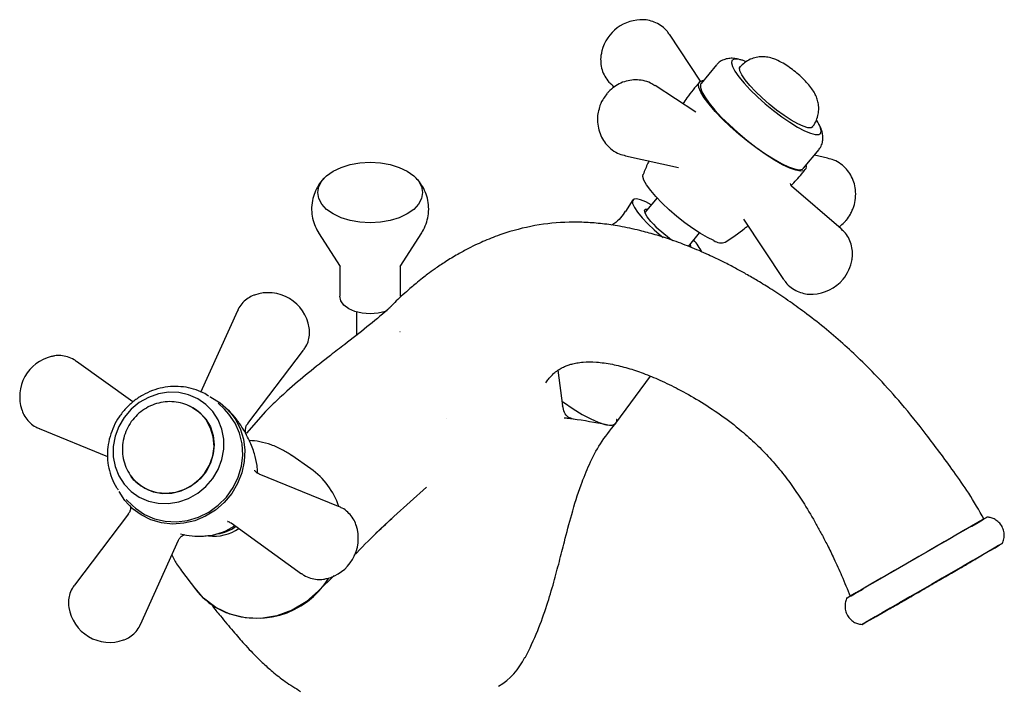
# Model space of a CAD drawing. Units: millimetres. Extents: x 3 to 2496, y 5 to 2495.
# Drawn here: x 463 to 641, y 1974 to 2094 of the extents above; entities that cross this region are included whole.
import ezdxf

# ---------------------------------------------------------------- set-up
doc = ezdxf.new("R2010")
doc.units = ezdxf.units.MM

msp = doc.modelspace()

# ---------------------------------------------------------------- linework, layer by layer
at = {"color": 7, "linetype": 'Continuous', "lineweight": 25}
for p, q in [((586.36, 2083.38), (580.73, 2091.84)), ((589.25, 2086.34), (586.45, 2082.96)), ((593.48, 2085.88), (593.41, 2085.8)), ((570.32, 2082.64), (570.7, 2082.31)), ((585.48, 2077.72), (578.13, 2082.55)), ((569.38, 2081.07), (569.26, 2080.9)), ((606.51, 2074.97), (606.58, 2075.05)), ((605.02, 2067.6), (607.82, 2070.98)), ((572.79, 2069.84), (582.36, 2067.76)), ((609.35, 2069.43), (606.97, 2069.95)), ((611.83, 2056.63), (602.82, 2064.38)), ((574.07, 2061.86), (572.74, 2059.79)), ((578.48, 2062.25), (576.26, 2059.57)), ((594.14, 2058.38), (601.41, 2047.44)), ((517.17, 2055.92), (521.05, 2049.8)), ((531.96, 2049.8), (535.84, 2055.92)), ((584.18, 2053.46), (586.18, 2055.88)), ((521.01, 2049.85), (521.01, 2044.42)), ((532.01, 2044.42), (532.01, 2049.85)), ((502.47, 2041.81), (495.8, 2027.03)), ((524.01, 2041.59), (524.01, 2037.41)), ((529.01, 2041.45), (529.01, 2041.59)), ((531.91, 2038.05), (531.92, 2038.06)), ((531.92, 2038.06), (531.92, 2038.06)), ((504.34, 2021.38), (514.45, 2034.69)), ((483.53, 2025.29), (473.32, 2032.64)), ((560.52, 2031.02), (561.37, 2024.61)), ((571, 2021.45), (577.27, 2029.95)), ((500.11, 2023.96), (498.95, 2025.07)), ((507.57, 2023.58), (508.91, 2024.93)), ((496.14, 2022.85), (495.88, 2023.09)), ((496.66, 2022.29), (496.14, 2022.85)), ((501.23, 2023.33), (500.38, 2024.24)), ((507.57, 2023.58), (504.08, 2019.64)), ((540.42, 2022.33), (540.42, 2022.34)), ((563.36, 2022.2), (561.67, 2022.38)), ((466.58, 2020.46), (478.93, 2015.44)), ((515.77, 2013.19), (512.31, 2015.6)), ((520.8, 2006.38), (506.41, 2012.23)), ((484.22, 2010.66), (484.03, 2010.86)), ((484.13, 2010.81), (484.38, 2010.57)), ((530.81, 2004.56), (536.74, 2009.85)), ((482.29, 2007.66), (483.44, 2006.56)), ((482.72, 2005.04), (472.94, 1992.15)), ((483.18, 2006.29), (483.69, 2005.78)), ((501.31, 2003.39), (514.07, 1994.2)), ((530.81, 2004.56), (527.49, 2001.49)), ((484.92, 1985.03), (491.8, 2000.27)), ((492.33, 1994.73), (494.89, 1991.38)), ((517.17, 1991.08), (519.96, 1993.87))]:
    msp.add_line(p, q, dxfattribs=at)
at = {"color": 8, "linetype": 'Continuous', "lineweight": 25}
for p, q in [((593.48, 2085.89), (593.4, 2085.74)), ((606.45, 2074.95), (606.58, 2075.05))]:
    msp.add_line(p, q, dxfattribs=at)
at = {"color": 7, "linetype": 'Continuous', "lineweight": 25, "flags": 128}
for points in [[(594.48, 2086.92), (593.93, 2087.14), (593.05, 2087.37), (592.42, 2087.37), (592.05, 2087.13), (591.95, 2086.67), (592.13, 2086), (592.58, 2085.15), (593.29, 2084.14), (594.23, 2083.01), (595.37, 2081.79), (596.66, 2080.53), (598.08, 2079.27), (599.56, 2078.05), (601.07, 2076.92), (602.54, 2075.91), (603.92, 2075.06), (605.18, 2074.4), (606.26, 2073.94), (607.13, 2073.71), (607.76, 2073.72), (608.13, 2073.95), (608.23, 2074.41), (608.05, 2075.08), (607.6, 2075.93), (607.41, 2076.22)], [(595.27, 2082.57), (594.43, 2083.58), (593.83, 2084.48), (593.48, 2085.21), (593.4, 2085.75), (593.5, 2085.99)], [(602.5, 2067.62), (601.22, 2068.23), (599.78, 2069.04), (598.22, 2070.03), (596.59, 2071.17), (594.94, 2072.43), (593.31, 2073.77), (591.75, 2075.16), (590.3, 2076.55), (589.01, 2077.9), (587.92, 2079.18), (587.04, 2080.34), (586.42, 2081.36), (586.07, 2082.2), (586, 2082.85), (586.2, 2083.27), (586.68, 2083.47), (586.89, 2083.48)], [(586.45, 2082.96), (586.36, 2082.79), (586.32, 2082.23), (586.58, 2081.46), (587.11, 2080.5), (587.91, 2079.38), (588.94, 2078.13), (590.18, 2076.8), (591.59, 2075.43), (593.13, 2074.04), (594.74, 2072.7), (596.38, 2071.43), (598.01, 2070.29), (599.57, 2069.29), (601, 2068.47), (602.28, 2067.87), (603.36, 2067.48), (604.21, 2067.34), (604.8, 2067.43), (605.02, 2067.6)], [(606.68, 2075.09), (606.39, 2074.93), (605.8, 2074.94), (604.97, 2075.19), (603.95, 2075.65), (602.77, 2076.31), (601.48, 2077.15), (600.14, 2078.13), (598.79, 2079.2), (597.49, 2080.33), (596.3, 2081.47), (595.27, 2082.57)], [(519.79, 2067.08), (521.23, 2067.76), (522.87, 2068.27), (524.65, 2068.58), (526.51, 2068.68), (528.36, 2068.58), (530.14, 2068.27), (531.78, 2067.76), (533.22, 2067.08), (534.4, 2066.25), (535.28, 2065.3), (535.82, 2064.27), (536.01, 2063.2), (535.82, 2062.13), (535.28, 2061.1), (534.4, 2060.15), (533.22, 2059.32), (531.78, 2058.64), (530.14, 2058.13), (528.36, 2057.82), (526.51, 2057.71), (524.65, 2057.82), (522.87, 2058.13), (521.23, 2058.64), (519.79, 2059.32), (518.61, 2060.15), (517.73, 2061.1), (517.19, 2062.13), (517.01, 2063.2), (517.19, 2064.27), (517.73, 2065.3), (518.61, 2066.25), (519.79, 2067.08)], [(605.46, 2068.12), (605.48, 2068), (605.41, 2067.47), (605.07, 2067.15), (604.45, 2067.07), (603.59, 2067.23), (602.5, 2067.62)], [(588.75, 2054.5), (587.62, 2055.04), (586.34, 2055.78), (584.96, 2056.69), (583.52, 2057.73), (582.08, 2058.87), (580.7, 2060.08), (579.41, 2061.29), (578.27, 2062.48), (577.32, 2063.59), (576.59, 2064.59), (576.11, 2065.44), (575.9, 2066.11), (575.94, 2066.53)], [(577.42, 2060.97), (576.45, 2061.49), (575.49, 2061.89), (574.74, 2062.07), (574.24, 2062.01), (574.01, 2061.72), (574.05, 2061.21), (574.37, 2060.51), (574.96, 2059.63), (575.78, 2058.63), (576.8, 2057.55), (577.98, 2056.43), (579.26, 2055.32), (579.57, 2055.06)], [(577.36, 2057.97), (576.71, 2058.78), (576.31, 2059.45), (576.18, 2059.93), (576.35, 2060.19), (576.78, 2060.21), (576.78, 2060.21)], [(584.49, 2053.84), (584.56, 2053.48), (584.5, 2053.29)], [(529.5, 2041.76), (529.26, 2041.67), (527.93, 2041.35), (526.51, 2041.24), (525.08, 2041.35), (523.76, 2041.67), (522.62, 2042.17), (521.74, 2042.83), (521.19, 2043.6), (521.01, 2044.42)], [(484.69, 2008.07), (486.35, 2007.35), (488.13, 2006.96), (489.98, 2006.92), (491.82, 2007.21), (493.61, 2007.84), (495.27, 2008.78), (496.75, 2009.99), (498, 2011.45), (498.98, 2013.09), (499.65, 2014.87), (499.99, 2016.72), (499.99, 2018.57), (499.65, 2020.37), (498.98, 2022.06), (498.01, 2023.57), (496.76, 2024.86), (495.28, 2025.88), (493.62, 2026.6), (491.83, 2026.99), (489.99, 2027.04), (488.14, 2026.74), (486.35, 2026.11), (484.69, 2025.18), (483.21, 2023.96), (481.96, 2022.5), (480.98, 2020.86), (480.31, 2019.08), (479.97, 2017.24), (479.97, 2015.38), (480.31, 2013.58), (480.98, 2011.89), (481.96, 2010.38), (483.21, 2009.09), (484.69, 2008.07)], [(497.47, 2026.25), (497.67, 2026.15), (499.36, 2025.12), (500.83, 2023.8), (502.04, 2022.23), (502.95, 2020.47), (503.55, 2018.55), (503.8, 2016.54), (503.71, 2014.5), (503.27, 2012.47), (502.5, 2010.53), (501.43, 2008.72), (500.08, 2007.1), (498.48, 2005.71), (496.7, 2004.6), (494.77, 2003.8), (492.76, 2003.32), (490.72, 2003.19), (488.71, 2003.41), (486.78, 2003.97), (485.01, 2004.85), (483.42, 2006.03), (482.08, 2007.48), (481.04, 2009.09)], [(493.8, 2024.57), (494.34, 2024.3), (495.66, 2023.37), (496.75, 2022.17), (497.57, 2020.77), (498.07, 2019.21), (498.25, 2017.55), (498.08, 2015.88), (497.58, 2014.24), (496.78, 2012.73), (495.69, 2011.38), (494.37, 2010.26), (492.87, 2009.42), (491.25, 2008.89), (489.58, 2008.69), (487.93, 2008.83), (486.36, 2009.3), (484.94, 2010.08), (483.72, 2011.15), (483.22, 2011.77)], [(561.27, 2025.39), (561.5, 2025.23), (563.27, 2024.05), (564.93, 2023.05), (566.47, 2022.23), (567.83, 2021.62), (568.99, 2021.24), (569.93, 2021.09), (570.61, 2021.17), (571, 2021.45)], [(485.64, 2004.94), (487.45, 2004.15), (489.39, 2003.69), (491.41, 2003.59), (493.44, 2003.84), (495.41, 2004.43), (497.28, 2005.36), (498.98, 2006.59), (500.46, 2008.08), (501.67, 2009.79), (502.59, 2011.66), (503.18, 2013.64), (503.42, 2015.68), (503.3, 2017.7), (502.84, 2019.65), (502.04, 2021.46), (500.93, 2023.09), (500.11, 2023.96)], [(484.38, 2010.57), (484.58, 2010.39), (484.96, 2010.07)], [(483.44, 2006.56), (484.01, 2006.05), (485.64, 2004.94)], [(638.26, 2004.43), (638.26, 2004.43), (638.08, 2004.33), (637.59, 2004.05), (636.8, 2003.59), (635.74, 2002.98), (634.43, 2002.22), (632.9, 2001.34), (631.19, 2000.35), (629.34, 1999.28), (627.39, 1998.16), (625.41, 1997.02), (623.43, 1995.87), (621.5, 1994.76), (619.67, 1993.7), (617.98, 1992.73), (616.49, 1991.86), (615.21, 1991.13), (614.19, 1990.54), (613.46, 1990.12), (613.02, 1989.86), (612.88, 1989.78)], [(635.31, 2002.73), (635.47, 2002.82), (636.65, 2003.5), (637.4, 2003.94), (637.69, 2004.11), (637.52, 2004.01), (636.89, 2003.65), (635.83, 2003.03), (634.37, 2002.19), (632.57, 2001.15)], [(632.57, 2001.15), (630.51, 1999.96), (628.25, 1998.66), (625.89, 1997.3), (623.52, 1995.93), (621.23, 1994.6), (619.1, 1993.38), (617.23, 1992.29), (615.67, 1991.39), (614.5, 1990.72), (613.75, 1990.28), (613.45, 1990.11), (613.62, 1990.21), (614.25, 1990.57), (615.32, 1991.19), (615.83, 1991.48)], [(636.38, 1997), (637.41, 1997.59), (638.68, 1998.33), (639.7, 1998.91), (640.44, 1999.34), (640.88, 1999.6), (641.01, 1999.67), (640.83, 1999.57), (640.34, 1999.28), (639.55, 1998.83), (638.49, 1998.22), (637.18, 1997.46), (635.65, 1996.58), (633.94, 1995.59), (632.09, 1994.52), (630.14, 1993.4), (628.16, 1992.25), (626.18, 1991.11), (624.25, 1989.99), (622.42, 1988.94), (620.73, 1987.97), (619.24, 1987.1), (617.96, 1986.37), (616.94, 1985.78), (616.21, 1985.35), (615.77, 1985.1), (615.63, 1985.02), (615.82, 1985.13), (616.31, 1985.41), (617.09, 1985.86), (618.15, 1986.48), (619.47, 1987.23), (620.25, 1987.69)], [(620.19, 1987.65), (620.09, 1987.59), (619.61, 1987.32), (619.44, 1987.22), (619.6, 1987.31), (620.07, 1987.58), (620.84, 1988.03), (621.88, 1988.63), (623.15, 1989.36), (624.61, 1990.2), (626.2, 1991.12), (627.87, 1992.09), (629.56, 1993.06), (631.2, 1994.01), (632.73, 1994.9), (634.11, 1995.69), (635.28, 1996.37), (636.2, 1996.89), (636.83, 1997.26), (637.15, 1997.45), (637.16, 1997.45), (636.85, 1997.27), (636.41, 1997.01)], [(517.17, 1991.08), (514.92, 1989.11), (512.37, 1987.58), (509.59, 1986.58), (506.72, 1986.11), (503.84, 1986.22), (501.08, 1986.89), (498.54, 1988.1), (496.32, 1989.8), (494.72, 1991.67)]]:
    msp.add_lwpolyline(points, dxfattribs=at)
at = {"color": 8, "linetype": 'Continuous', "lineweight": 25, "flags": 128}
for points in [[(485.68, 2009.67), (487.23, 2009.03), (488.89, 2008.73), (490.61, 2008.79), (492.3, 2009.21), (493.89, 2009.97), (495.31, 2011.03), (496.5, 2012.35), (497.41, 2013.87), (497.99, 2015.53), (498.22, 2017.25), (498.09, 2018.95), (497.61, 2020.57), (496.8, 2022.03), (495.92, 2023.06)], [(484.13, 2010.81), (484.32, 2010.63), (485.68, 2009.67)]]:
    msp.add_lwpolyline(points, dxfattribs=at)
at = {"color": 7, "linetype": 'Continuous', "lineweight": 25}
for centre, radius, start, end in [((575.75, 2086.98), 7.5, 92.2271, 170.6733), ((593.9, 2073.02), 22.36, 222.2876, 235.8724), ((578.71, 2048.62), 8.76, 25.5875, 43.0372), ((590.15, 2056.71), 2.62, 237.717, 285.6601), ((606.39, 2052.29), 7.5, 320.4025, 350.6733), ((606.39, 2052.29), 7.5, 272.2271, 320.4025), ((508.05, 2037.57), 7.5, 8.9133, 109.617), ((470.52, 2026.24), 7.5, 103.6752, 198.4405), ((508.03, 2002.16), 13.47, 18.1364, 54.9264), ((516.86, 2000.61), 7.5, 329.2652, 18.4405), ((496.08, 2011.01), 9.99, 277.1876, 306.0933), ((497.47, 2009.72), 8.42, 279.5064, 304.2263), ((516.86, 2000.61), 7.5, 283.6752, 329.2652), ((505.99, 2001.43), 15.29, 242.9555, 328.4163), ((505.49, 1999.51), 13.36, 217.4714, 241.0892), ((479.33, 1989.27), 7.5, 188.9133, 289.617), ((543.55, 1984.23), 12.13, 300.8811, 334.8571)]:
    msp.add_arc(centre, radius, start, end, dxfattribs=at)
at = {"color": 8, "linetype": 'Continuous', "lineweight": 25}
msp.add_arc((498.22, 2008.89), 7.9, 262.6304, 304.6309, dxfattribs=at)
at = {"color": 7, "linetype": 'Continuous', "lineweight": 25}
for points, knots in [([(580.7, 2091.82), (580.6, 2091.99), (580.25, 2092.56), (579.42, 2093.3), (578.3, 2093.97), (577.11, 2094.36), (576.12, 2094.51), (575.54, 2094.46), (575.37, 2094.45)], [0, 0, 0, 0, 0.097936, 0.317087, 0.523947, 0.722088, 0.915853, 1, 1, 1, 1]), ([(568.4, 2088.34), (568.37, 2088.22), (568.24, 2087.69), (568.25, 2086.69), (568.47, 2085.42), (568.98, 2084.23), (569.61, 2083.28), (570.15, 2082.84), (570.35, 2082.67)], [0, 0, 0, 0, 0.057708, 0.263145, 0.467027, 0.670799, 0.87493, 1, 1, 1, 1]), ([(594, 2087.09), (593.67, 2087.2), (593.06, 2087.41), (592.15, 2087.52), (591.24, 2087.47), (590.34, 2087.17), (589.65, 2086.79), (589.37, 2086.44), (589.3, 2086.35)], [0, 0, 0, 0, 0.230473, 0.424291, 0.602267, 0.77326, 0.942562, 1, 1, 1, 1]), ([(605.75, 2082.95), (605.59, 2083.12), (605.16, 2083.59), (604.34, 2084.38), (603.29, 2085.26), (602.16, 2086.09), (600.95, 2086.83), (599.79, 2087.38), (598.61, 2087.71), (597.53, 2087.81), (596.43, 2087.7), (595.34, 2087.35), (594.31, 2086.76), (593.77, 2086.18), (593.5, 2085.9)], [0, 0, 0, 0, 0.050059, 0.138595, 0.23073, 0.322747, 0.419711, 0.536525, 0.61791, 0.689048, 0.763846, 0.841617, 0.921633, 1, 1, 1, 1]), ([(578.11, 2082.52), (577.85, 2082.7), (577.19, 2083.14), (575.97, 2083.5), (574.58, 2083.65), (573.21, 2083.49), (571.91, 2083.07), (570.72, 2082.38), (569.89, 2081.67), (569.48, 2081.2), (569.38, 2081.07)], [0, 0, 0, 0, 0.097679, 0.244729, 0.387743, 0.528099, 0.667501, 0.807689, 0.950297, 1, 1, 1, 1]), ([(586.16, 2083.19), (585.38, 2082.25), (584.31, 2080.98), (583.39, 2079.61), (583.14, 2079.26)], [0, 0, 0, 0, 0.739089, 1, 1, 1, 1]), ([(606.55, 2075.05), (606.61, 2075.11), (606.96, 2075.46), (607.36, 2076.26), (607.71, 2077.36), (607.8, 2078.42), (607.7, 2079.41), (607.44, 2080.33), (607.04, 2081.19), (606.5, 2082.05), (606.02, 2082.63), (605.75, 2082.95)], [0, 0, 0, 0, 0.02624, 0.163248, 0.287729, 0.403331, 0.51291, 0.619555, 0.728303, 0.8494, 1, 1, 1, 1]), ([(569.26, 2080.9), (569.04, 2080.6), (568.53, 2079.9), (568.1, 2079.01), (567.99, 2078.42), (567.97, 2078.32)], [0, 0, 0, 0, 0.381422, 0.893296, 1, 1, 1, 1]), ([(567.97, 2078.32), (567.87, 2077.92), (567.64, 2077.01), (567.68, 2075.6), (567.98, 2074.18), (568.54, 2072.92), (569.34, 2071.81), (570.37, 2070.87), (571.54, 2070.18), (572.4, 2069.96), (572.79, 2069.87)], [0, 0, 0, 0, 0.111467, 0.254938, 0.382126, 0.507706, 0.63207, 0.755717, 0.89007, 1, 1, 1, 1]), ([(607.82, 2071.04), (607.91, 2071.15), (608.21, 2071.51), (608.45, 2072.26), (608.55, 2073.15), (608.44, 2074), (608.2, 2074.81), (607.94, 2075.32), (607.8, 2075.58)], [0, 0, 0, 0, 0.075687, 0.253502, 0.422173, 0.595508, 0.789448, 1, 1, 1, 1]), ([(613.84, 2060.03), (613.94, 2060.24), (614.25, 2060.91), (614.47, 2062.17), (614.48, 2063.67), (614.16, 2065.09), (613.6, 2066.36), (612.81, 2067.47), (611.77, 2068.4), (610.61, 2069.09), (609.76, 2069.31), (609.38, 2069.4)], [0, 0, 0, 0, 0.056859, 0.185299, 0.317175, 0.434085, 0.549516, 0.663829, 0.777484, 0.900979, 1, 1, 1, 1]), ([(577.04, 2068.92), (576.97, 2068.78), (576.56, 2067.99), (576.23, 2067.16), (575.95, 2066.47)], [0, 0, 0, 0, 0.17333, 1, 1, 1, 1]), ([(602.76, 2064.47), (603.42, 2065.15), (604.31, 2066.08), (605.1, 2067.09), (605.31, 2067.36)], [0, 0, 0, 0, 0.738182, 1, 1, 1, 1]), ([(518.29, 2065.93), (518.22, 2065.86), (517.77, 2065.46), (517.13, 2064.54), (516.42, 2063.2), (515.99, 2061.7), (515.85, 2060.12), (516.04, 2058.54), (516.48, 2057.1), (516.98, 2056.27), (517.21, 2055.87)], [0, 0, 0, 0, 0.026224, 0.166734, 0.304764, 0.441551, 0.591469, 0.735106, 0.873694, 1, 1, 1, 1]), ([(535.78, 2055.86), (535.85, 2055.96), (536.22, 2056.46), (536.66, 2057.51), (537.07, 2059), (537.15, 2060.58), (536.92, 2062.15), (536.41, 2063.59), (535.71, 2064.83), (535.11, 2065.51), (534.83, 2065.82)], [0, 0, 0, 0, 0.033712, 0.173172, 0.311535, 0.462228, 0.606781, 0.746512, 0.88368, 1, 1, 1, 1]), ([(602.83, 2064.38), (602.8, 2064.41), (602.73, 2064.48), (602.64, 2064.8), (602.65, 2064.84), (602.65, 2064.85)], [0, 0, 0, 0, 0.329356, 0.715474, 1, 1, 1, 1]), ([(612.77, 2058.2), (613.04, 2058.55), (613.48, 2059.12), (613.74, 2059.78), (613.84, 2060.03)], [0, 0, 0, 0, 0.620383, 1, 1, 1, 1]), ([(572.72, 2059.8), (572.45, 2059.4), (571.87, 2058.56), (570.99, 2057.73), (570.39, 2057.38), (570.25, 2057.3)], [0, 0, 0, 0, 0.4054011, 0.8605871, 1, 1, 1, 1]), ([(637.7, 2004.11), (636.8, 2005.67), (635.11, 2008.62), (632.3, 2012.59), (629.73, 2016.13), (626.6, 2020.26), (622.99, 2024.74), (618.99, 2029.24), (615.42, 2032.85), (612.07, 2035.95), (608.69, 2038.83), (605.38, 2041.41), (602.21, 2043.69), (599.38, 2045.57), (596.85, 2047.15), (594.67, 2048.41), (592.63, 2049.54), (590.35, 2050.72), (587.58, 2052.04), (584.43, 2053.4), (581.21, 2054.6), (578.19, 2055.57), (575.04, 2056.42), (571.86, 2057.1), (568.62, 2057.57), (565.58, 2057.82), (561.49, 2057.88), (556.29, 2057.36), (551.75, 2056.16), (548.81, 2055.1), (547.32, 2054.49), (545.82, 2053.82), (544.17, 2053.01), (542.24, 2051.96), (540.22, 2050.73), (538.41, 2049.51), (537.04, 2048.51), (535.89, 2047.62), (534.6, 2046.59), (532.82, 2045.04), (531.28, 2043.64), (530.37, 2042.67), (530.23, 2042.51)], [0, 0, 0, 0, 0.033946, 0.063915, 0.091173, 0.11647, 0.161706, 0.200347, 0.232198, 0.261108, 0.291067, 0.322104, 0.347715, 0.372907, 0.394558, 0.412431, 0.428177, 0.446145, 0.46946, 0.497493, 0.524752, 0.549974, 0.573146, 0.604039, 0.630448, 0.655872, 0.681748, 0.734915, 0.788448, 0.803357, 0.817423, 0.830651, 0.845899, 0.865215, 0.887966, 0.907552, 0.921996, 0.931964, 0.945285, 0.965646, 0.994549, 1, 1, 1, 1]), ([(590.84, 2054.2), (592.04, 2055.01), (593.44, 2055.95), (594.74, 2057.04), (594.93, 2057.2)], [0, 0, 0, 0, 0.855172, 1, 1, 1, 1]), ([(611.44, 2056.96), (611.79, 2057.24), (612.27, 2057.62), (612.66, 2058.08), (612.77, 2058.2)], [0, 0, 0, 0, 0.733703, 1, 1, 1, 1]), ([(613.76, 2051.02), (613.78, 2051.11), (613.91, 2051.62), (613.89, 2052.58), (613.68, 2053.86), (613.16, 2055.05), (612.53, 2056), (611.99, 2056.44), (611.78, 2056.62)], [0, 0, 0, 0, 0.044711, 0.252449, 0.458617, 0.664673, 0.871091, 1, 1, 1, 1]), ([(601.43, 2047.48), (601.54, 2047.3), (601.89, 2046.72), (602.73, 2045.98), (603.84, 2045.3), (605.04, 2044.92), (606.01, 2044.76), (606.57, 2044.81), (606.73, 2044.83)], [0, 0, 0, 0, 0.102047, 0.321838, 0.529303, 0.728023, 0.922355, 1, 1, 1, 1]), ([(505.59, 2044.64), (505.53, 2044.63), (505.1, 2044.52), (504.36, 2044.08), (503.44, 2043.33), (502.8, 2042.53), (502.58, 2041.98), (502.51, 2041.8)], [0, 0, 0, 0, 0.041893, 0.30664, 0.584503, 0.867737, 1, 1, 1, 1]), ([(530.23, 2042.55), (530.17, 2042.48), (529.92, 2042.22), (529.64, 2041.97), (529.44, 2041.81), (529.39, 2041.76)], [0, 0, 0, 0, 0.1922966, 0.7762232, 1, 1, 1, 1]), ([(529.68, 2042), (529.66, 2041.99), (527.35, 2039.95), (524.61, 2037.81), (521.89, 2035.7)], [0, 0, 0, 0, 0.00855, 1, 1, 1, 1]), ([(514.41, 2034.71), (514.57, 2034.91), (514.99, 2035.45), (515.37, 2036.46), (515.54, 2037.6), (515.55, 2038.37), (515.46, 2038.72), (515.46, 2038.74)], [0, 0, 0, 0, 0.178737, 0.476138, 0.743471, 0.987394, 1, 1, 1, 1]), ([(521.9, 2035.69), (521.04, 2035.04), (517.47, 2032.32), (513.08, 2028.79), (509.74, 2025.7), (508.91, 2024.93)], [0, 0, 0, 0, 0.191936, 0.798929, 1, 1, 1, 1]), ([(473.31, 2032.61), (473.17, 2032.72), (472.69, 2033.11), (471.71, 2033.48), (470.5, 2033.71), (469.51, 2033.7), (468.95, 2033.55), (468.75, 2033.5)], [0, 0, 0, 0, 0.1089631, 0.3854486, 0.6382405, 0.8736401, 1, 1, 1, 1]), ([(558.33, 2028.74), (558.41, 2028.86), (558.64, 2029.23), (559.03, 2029.73), (559.52, 2030.25), (560.13, 2030.78), (560.86, 2031.28), (561.63, 2031.67), (562.33, 2031.95), (563.07, 2032.18), (563.96, 2032.38), (565.32, 2032.55), (567.43, 2032.57), (570.23, 2032.19), (573.09, 2031.48), (576, 2030.51), (579.06, 2029.25), (582.43, 2027.6), (586.09, 2025.56), (589.92, 2023.08), (593.42, 2020.4), (596.41, 2017.72), (598.9, 2015.17), (601.2, 2012.48), (603.28, 2009.68), (605.33, 2006.58), (606.97, 2003.79), (608.33, 2001.29), (609.4, 1999.22), (610.62, 1996.72), (612.04, 1993.65), (612.95, 1991.36), (613.45, 1990.11)], [0, 0, 0, 0, 0.015056, 0.043549, 0.071819, 0.103914, 0.141925, 0.171631, 0.193396, 0.212528, 0.236423, 0.264304, 0.312594, 0.361228, 0.404162, 0.443423, 0.484657, 0.528792, 0.57712, 0.628605, 0.678112, 0.713259, 0.746762, 0.779143, 0.809725, 0.839497, 0.876048, 0.893443, 0.912913, 0.935874, 0.965008, 1, 1, 1, 1]), ([(497.31, 2026.31), (496.97, 2026.53), (496.11, 2027.09), (494.54, 2027.67), (492.7, 2028.06), (490.81, 2028.14), (488.91, 2027.91), (487.05, 2027.39), (485.29, 2026.57), (483.66, 2025.48), (482.21, 2024.14), (480.99, 2022.6), (480.02, 2020.89), (479.33, 2019.05), (478.95, 2017.14), (478.87, 2015.21), (479.11, 2013.31), (479.68, 2011.5), (480.27, 2010.18), (480.76, 2009.54), (480.86, 2009.4)], [0, 0, 0, 0, 0.038404, 0.096725, 0.155113, 0.213635, 0.27233, 0.331216, 0.390286, 0.449521, 0.50889, 0.56836, 0.627883, 0.687409, 0.746889, 0.806269, 0.865495, 0.924526, 0.983343, 1, 1, 1, 1]), ([(495.91, 2023.06), (495.53, 2023.4), (494.74, 2024.08), (493.32, 2024.8), (491.79, 2025.25), (490.2, 2025.4), (488.6, 2025.24), (487.04, 2024.77), (485.59, 2024.02), (484.29, 2023.01), (483.2, 2021.76), (482.36, 2020.32), (481.81, 2018.75), (481.58, 2017.1), (481.67, 2015.45), (482.07, 2013.85), (482.8, 2012.4), (483.51, 2011.37), (484.04, 2010.93), (484.15, 2010.83)], [0, 0, 0, 0, 0.058459, 0.119051, 0.179493, 0.239964, 0.300629, 0.361614, 0.422999, 0.484806, 0.54701, 0.609526, 0.672214, 0.734918, 0.79747, 0.859711, 0.921535, 0.982904, 1, 1, 1, 1]), ([(563.36, 2022.2), (563.02, 2022.28), (562.33, 2022.46), (561.65, 2023.29), (561.47, 2024.18), (561.37, 2024.61)], [0, 0, 0, 0, 0.33121, 0.674435, 1, 1, 1, 1]), ([(463.41, 2023.95), (463.45, 2023.79), (463.6, 2023.25), (464.1, 2022.4), (464.9, 2021.47), (465.76, 2020.81), (466.38, 2020.58), (466.6, 2020.49)], [0, 0, 0, 0, 0.097947, 0.345236, 0.597746, 0.853061, 1, 1, 1, 1]), ([(504.12, 2019.29), (504.11, 2019.32), (504.11, 2019.4), (503.67, 2020.13), (503.11, 2021.02), (502.35, 2022.07), (501.88, 2022.76), (501.28, 2023.33), (501.25, 2023.35)], [0, 0, 0, 0, 0.115266, 0.382705, 0.648234, 0.702742, 0.985447, 1, 1, 1, 1]), ([(504, 2019.62), (503.99, 2019.65), (503.96, 2019.74), (503.9, 2020.09), (503.95, 2020.62), (504.11, 2021.1), (504.31, 2021.31), (504.36, 2021.35)], [0, 0, 0, 0, 0.075549, 0.26968, 0.567819, 0.903827, 1, 1, 1, 1]), ([(554.59, 1978.95), (555.38, 1980.59), (556.86, 1983.68), (558.49, 1988.31), (559.75, 1992.49), (560.77, 1996.34), (561.8, 2000.44), (563.02, 2005.11), (564.47, 2009.82), (566.2, 2014.09), (568.17, 2017.89), (569.99, 2020.18), (570.93, 2021.37)], [0, 0, 0, 0, 0.120964, 0.228699, 0.324142, 0.407818, 0.488263, 0.598602, 0.72007, 0.807313, 0.900076, 1, 1, 1, 1]), ([(569.29, 2021.17), (567.25, 2021.55), (564.63, 2022.03), (562.2, 2022.32), (561.67, 2022.38)], [0, 0, 0, 0, 0.779351, 1, 1, 1, 1]), ([(569.29, 2021.17), (569.67, 2021.12), (570.45, 2021.02), (571.02, 2021.39), (571.25, 2021.78), (571.16, 2022.13), (571.16, 2022.13)], [0, 0, 0, 0, 0.332772, 0.663848, 0.994856, 1, 1, 1, 1]), ([(506.14, 2012.38), (506.11, 2012.86), (506.03, 2014.05), (505.54, 2016.03), (504.85, 2017.99), (504.18, 2019.17), (503.92, 2019.62)], [0, 0, 0, 0, 0.190905, 0.474609, 0.798957, 1, 1, 1, 1]), ([(512.25, 2015.62), (511.71, 2015.98), (510.55, 2016.74), (508.61, 2017.55), (506.6, 2018.13), (505.25, 2018.27), (504.62, 2018.33)], [0, 0, 0, 0, 0.239439, 0.505107, 0.767882, 1, 1, 1, 1]), ([(506.42, 2012.26), (506.29, 2012.31), (505.98, 2012.42), (505.7, 2012.73), (505.59, 2012.93), (505.59, 2012.92), (505.59, 2012.92)], [0, 0, 0, 0, 0.22689, 0.538416, 0.826194, 1, 1, 1, 1]), ([(483.02, 2006.51), (483.02, 2006.52), (483.01, 2006.54), (483.09, 2006.33), (483.09, 2005.86), (482.97, 2005.36), (482.75, 2005.13), (482.69, 2005.06)], [0, 0, 0, 0, 0.135676, 0.38971, 0.637534, 0.899574, 1, 1, 1, 1]), ([(523.98, 2002.89), (523.94, 2003.04), (523.79, 2003.59), (523.29, 2004.44), (522.48, 2005.37), (521.62, 2006.04), (521, 2006.27), (520.77, 2006.35)], [0, 0, 0, 0, 0.099744, 0.346018, 0.597493, 0.85176, 1, 1, 1, 1]), ([(500.7, 2003.64), (500.69, 2003.64), (500.67, 2003.64), (500.9, 2003.64), (501.18, 2003.46), (501.31, 2003.38)], [0, 0, 0, 0, 0.211644, 0.627794, 1, 1, 1, 1]), ([(523.56, 1997.48), (524.94, 1998.88), (527.3, 2001.29), (529.77, 2003.6), (530.81, 2004.56)], [0, 0, 0, 0, 0.582664, 1, 1, 1, 1]), ([(640.97, 1999.65), (641.02, 1999.72), (641.22, 2000.05), (641.37, 2000.73), (641.38, 2001.63), (641.12, 2002.54), (640.6, 2003.34), (639.92, 2003.93), (639.2, 2004.27), (638.63, 2004.42), (638.31, 2004.42), (638.22, 2004.42)], [0, 0, 0, 0, 0.039329, 0.174651, 0.307164, 0.451279, 0.598126, 0.73571, 0.854182, 0.958384, 1, 1, 1, 1]), ([(491.8, 2000.26), (491.89, 2000.44), (492.07, 2000.78), (492.47, 2001.1), (492.78, 2001.24), (492.94, 2001.28), (492.95, 2001.28), (492.95, 2001.28)], [0, 0, 0, 0, 0.231112, 0.44934, 0.64062, 0.820559, 1, 1, 1, 1]), ([(492.17, 2001.39), (492.86, 2001.26), (494.23, 2001.01), (495.96, 2000.95), (496.99, 2001.08), (497.33, 2001.13)], [0, 0, 0, 0, 0.405597, 0.798518, 1, 1, 1, 1]), ([(490.59, 1997.61), (490.9, 1996.98), (491.4, 1995.96), (492.1, 1995.08), (492.36, 1994.74)], [0, 0, 0, 0, 0.619993, 1, 1, 1, 1]), ([(620.56, 1987.81), (620.56, 1987.81), (620.56, 1987.81), (620.61, 1987.84), (620.85, 1987.98), (621.4, 1988.29), (622.2, 1988.75), (623.21, 1989.34), (624.41, 1990.03), (625.74, 1990.8), (627.17, 1991.62), (628.63, 1992.47), (630.09, 1993.31), (631.48, 1994.12), (632.77, 1994.86), (633.9, 1995.51), (634.83, 1996.05), (635.54, 1996.46), (635.99, 1996.72), (636.13, 1996.8), (636.14, 1996.8), (636.14, 1996.8)], [0, 0, 0, 0, 0.003211, 0.032162, 0.089483, 0.149749, 0.210079, 0.270414, 0.33075, 0.391087, 0.451423, 0.51176, 0.572097, 0.632433, 0.69277, 0.753106, 0.813443, 0.873778, 0.934112, 0.994432, 1, 1, 1, 1]), ([(514.08, 1994.23), (514.22, 1994.13), (514.7, 1993.74), (515.68, 1993.36), (516.88, 1993.14), (517.91, 1993.15), (518.49, 1993.3), (518.71, 1993.36)], [0, 0, 0, 0, 0.106378, 0.378898, 0.628065, 0.860089, 1, 1, 1, 1]), ([(472.97, 1992.13), (472.81, 1991.93), (472.4, 1991.39), (472.01, 1990.38), (471.84, 1989.24), (471.84, 1988.46), (471.93, 1988.08), (471.94, 1988.04)], [0, 0, 0, 0, 0.175668, 0.469107, 0.732879, 0.973552, 1, 1, 1, 1]), ([(612.94, 1989.88), (612.93, 1989.88), (612.77, 1989.64), (612.59, 1989.08), (612.48, 1988.21), (612.63, 1987.29), (613.05, 1986.42), (613.69, 1985.73), (614.41, 1985.29), (615.09, 1985.06), (615.53, 1985.03), (615.73, 1985.02)], [0, 0, 0, 0, 0.001297, 0.127358, 0.255843, 0.393947, 0.537459, 0.681816, 0.804388, 0.911788, 1, 1, 1, 1]), ([(497.99, 1988.3), (497.98, 1988.3), (497.93, 1988.33), (498.11, 1988.11), (498.57, 1987.55), (499.41, 1986.53), (500.5, 1985.21), (501.62, 1983.87), (502.68, 1982.64), (503.68, 1981.51), (505.12, 1979.94), (506.83, 1978.23), (508.89, 1976.38), (511.18, 1974.57), (512.96, 1973.48), (513.91, 1972.9)], [0, 0, 0, 0, 0.012279, 0.060889, 0.131663, 0.216945, 0.314764, 0.403752, 0.47911, 0.542308, 0.610084, 0.7092, 0.79251, 0.889412, 1, 1, 1, 1]), ([(481.82, 1982.21), (481.87, 1982.22), (482.29, 1982.33), (483.03, 1982.76), (483.94, 1983.52), (484.59, 1984.31), (484.82, 1984.88), (484.89, 1985.06)], [0, 0, 0, 0, 0.036186, 0.301639, 0.580242, 0.864231, 1, 1, 1, 1])]:
    msp.add_open_spline(points, degree=3, knots=knots, dxfattribs=at)

doc.saveas('drawing.dxf')
